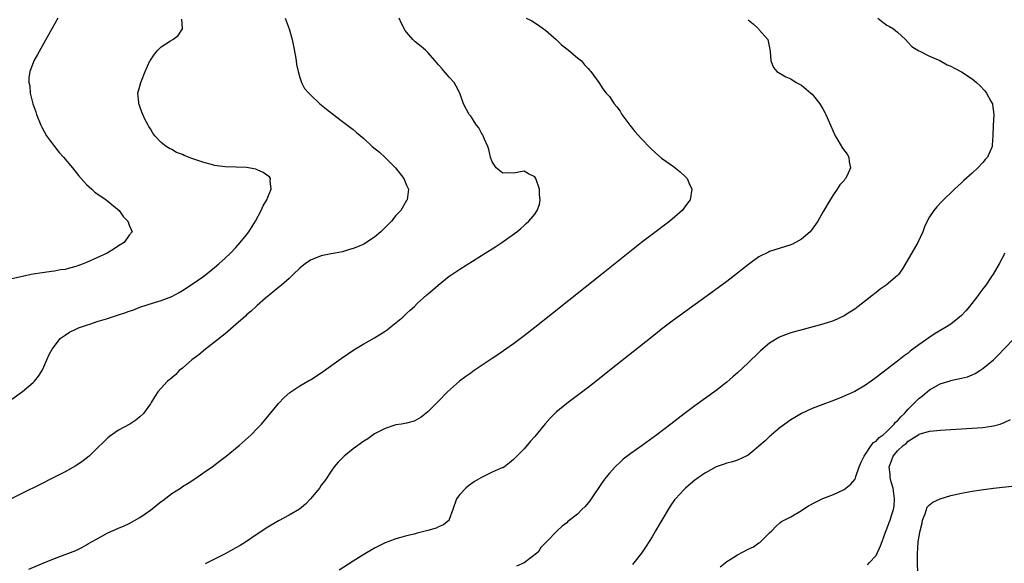
# Model space of a CAD drawing. Units: inches. Extents: x 2619000 to 2622000, y 1473000 to 1476000.
# Drawn here: x 2620662 to 2620847, y 1475387 to 1475489 of the extents above; entities that cross this region are included whole.
import ezdxf

# ---------------------------------------------------------------- set-up
doc = ezdxf.new("R2010")
doc.units = ezdxf.units.IN
doc.header["$MEASUREMENT"] = 0
doc.layers.add('LD26191473_10ft', color=254, linetype='Continuous')

msp = doc.modelspace()

# ---------------------------------------------------------------- linework, layer by layer
at = {"layer": 'LD26191473_10ft'}
for points, elevation in [([(2620712.25, 1475489), (2620713, 1475487), (2620713.52, 1475485), (2620713.78, 1475483.78), (2620714.14, 1475481.86), (2620714.29, 1475481), (2620714.35, 1475480.35), (2620714.68, 1475479), (2620715, 1475477.92), (2620715.32, 1475477), (2620715.86, 1475475.86), (2620716.65, 1475475), (2620717, 1475474.64), (2620718.74, 1475473), (2620719.99, 1475471.99), (2620721.11, 1475471.11), (2620723, 1475469.69), (2620725, 1475468.17), (2620725.62, 1475467.62), (2620727, 1475466.48), (2620728.55, 1475465), (2620729.89, 1475463.89), (2620731, 1475462.9), (2620732.92, 1475461), (2620734.48, 1475459), (2620735, 1475457.72), (2620735.35, 1475457), (2620735.11, 1475455), (2620735, 1475454.86), (2620733.88, 1475453), (2620733, 1475452.07), (2620732.15, 1475451), (2620731.57, 1475450.43), (2620731, 1475449.82), (2620730.17, 1475449), (2620729, 1475447.99), (2620727, 1475446.7), (2620726.44, 1475446.44), (2620725, 1475445.85), (2620724.32, 1475445.68), (2620723, 1475445.28), (2620721.59, 1475445), (2620720.88, 1475444.88), (2620719, 1475444.49), (2620717, 1475443.68), (2620715.99, 1475443), (2620715.44, 1475442.56), (2620715, 1475442.18), (2620713.72, 1475441), (2620713, 1475440.28), (2620711.53, 1475439), (2620711.26, 1475438.74), (2620711, 1475438.57), (2620708.56, 1475436.56), (2620707, 1475435.21), (2620706.77, 1475435), (2620705.88, 1475434.12), (2620705, 1475433.44), (2620704.78, 1475433.22), (2620703, 1475431.64), (2620701, 1475429.92), (2620699, 1475428.32), (2620697.28, 1475427), (2620696.03, 1475425.97), (2620694.74, 1475425), (2620693, 1475423.49), (2620692.38, 1475423), (2620691.73, 1475422.27), (2620690.64, 1475421.36), (2620690.17, 1475421), (2620689, 1475419.74), (2620688.37, 1475419), (2620687.82, 1475418.18), (2620687.13, 1475417), (2620687, 1475416.81), (2620685.69, 1475415), (2620685, 1475414.33), (2620684.26, 1475413.74), (2620683.12, 1475413), (2620681, 1475411.83), (2620679.33, 1475410.67), (2620679, 1475410.39), (2620678.28, 1475409.72), (2620677, 1475408.45), (2620675.51, 1475407), (2620675.24, 1475406.76), (2620674.1, 1475405.9), (2620672.89, 1475405.11), (2620671, 1475404.07), (2620668.9, 1475403), (2620666.3, 1475401.7), (2620663, 1475400.03), (2620661, 1475399.05)], 9290), ([(2620669.61, 1475489), (2620668.51, 1475487), (2620665.79, 1475482.21), (2620665.15, 1475481), (2620665, 1475480.68), (2620664.39, 1475479), (2620664.17, 1475477.83), (2620664.2, 1475477), (2620664.37, 1475476.37), (2620664.45, 1475475), (2620664.94, 1475473), (2620665.48, 1475471.48), (2620665.61, 1475471), (2620666.41, 1475469), (2620666.61, 1475468.61), (2620667.49, 1475467), (2620668.97, 1475464.97), (2620669.88, 1475463.88), (2620670.71, 1475463), (2620672.35, 1475461), (2620673.52, 1475459.52), (2620675, 1475457.85), (2620675.97, 1475457), (2620676.49, 1475456.49), (2620677, 1475456.11), (2620677.66, 1475455.66), (2620678.68, 1475455), (2620681.1, 1475453), (2620681.9, 1475451.9), (2620682.77, 1475451), (2620683, 1475450.24), (2620683.54, 1475449), (2620683, 1475448.36), (2620682.03, 1475447), (2620681, 1475446.39), (2620680.17, 1475445.83), (2620678.85, 1475445), (2620675, 1475443.26), (2620674.36, 1475443), (2620673, 1475442.51), (2620671.8, 1475442.2), (2620671, 1475441.97), (2620670.15, 1475441.85), (2620669, 1475441.63), (2620668.42, 1475441.58), (2620666.66, 1475441.34), (2620665, 1475441.07), (2620664.62, 1475441), (2620663, 1475440.65), (2620661, 1475440.17)], 9270), ([(2620661, 1475417.65), (2620663, 1475419.12), (2620665, 1475420.75), (2620665.27, 1475421), (2620666.02, 1475421.98), (2620666.68, 1475423), (2620667, 1475423.68), (2620667.58, 1475425), (2620667.99, 1475426.01), (2620668.55, 1475427), (2620669, 1475427.61), (2620670.09, 1475429), (2620671, 1475429.66), (2620671.8, 1475430.2), (2620673.15, 1475430.85), (2620673.51, 1475431), (2620675, 1475431.54), (2620675.78, 1475431.78), (2620677, 1475432.2), (2620678.72, 1475432.72), (2620681, 1475433.44), (2620682.17, 1475433.83), (2620683, 1475434.15), (2620683.66, 1475434.34), (2620685, 1475434.87), (2620687.76, 1475435.76), (2620689, 1475436.12), (2620691, 1475436.91), (2620692.34, 1475437.66), (2620693, 1475438), (2620695, 1475439.29), (2620697, 1475440.71), (2620699, 1475442.3), (2620699.81, 1475443), (2620701, 1475444.07), (2620701.96, 1475445), (2620703, 1475446.08), (2620703.82, 1475447), (2620705, 1475448.45), (2620705.4, 1475449), (2620706.66, 1475451), (2620707.76, 1475453), (2620708.11, 1475453.89), (2620708.82, 1475455), (2620709, 1475455.5), (2620709.63, 1475457), (2620709.42, 1475458.58), (2620709.5, 1475459), (2620709.28, 1475459.27), (2620709, 1475459.49), (2620708.11, 1475460.11), (2620707, 1475460.63), (2620706.72, 1475460.72), (2620705, 1475461.06), (2620703, 1475461.14), (2620701, 1475461.16), (2620699, 1475461.45), (2620698.41, 1475461.59), (2620697, 1475462), (2620694.74, 1475462.75), (2620693.3, 1475463.3), (2620693, 1475463.46), (2620691.88, 1475463.88), (2620691, 1475464.41), (2620690.58, 1475464.58), (2620689.95, 1475465), (2620689, 1475465.75), (2620687.81, 1475467), (2620687.45, 1475467.45), (2620687, 1475468.26), (2620686.71, 1475468.71), (2620686.58, 1475469), (2620686, 1475470), (2620685.58, 1475471), (2620685.39, 1475471.39), (2620685, 1475472.48), (2620684.84, 1475472.84), (2620684.8, 1475473), (2620684.8, 1475473.2), (2620684.64, 1475475), (2620685, 1475476.27), (2620685.19, 1475477), (2620685.3, 1475477.3), (2620686.02, 1475479), (2620686.89, 1475481), (2620687, 1475481.18), (2620687.75, 1475482.25), (2620688.36, 1475483), (2620689, 1475483.63), (2620690.76, 1475484.76), (2620691.16, 1475485), (2620692.2, 1475485.8), (2620692.97, 1475487), (2620692.86, 1475488.86)], 9280), ([(2620664.2, 1475385.8), (2620667.01, 1475386.99), (2620669, 1475387.8), (2620671, 1475388.53), (2620673, 1475389.32), (2620674.1, 1475389.9), (2620675, 1475390.35), (2620675.4, 1475390.6), (2620676.08, 1475391), (2620677, 1475391.52), (2620679, 1475392.59), (2620681, 1475393.51), (2620682.05, 1475393.95), (2620683, 1475394.38), (2620683.41, 1475394.59), (2620685, 1475395.47), (2620687, 1475396.89), (2620689, 1475398.47), (2620689.32, 1475398.68), (2620691, 1475399.97), (2620692.59, 1475401), (2620693, 1475401.28), (2620694.08, 1475401.92), (2620695.29, 1475402.71), (2620697, 1475403.89), (2620698.55, 1475405), (2620699.93, 1475406.07), (2620701.17, 1475407), (2620703.63, 1475409), (2620705.87, 1475411), (2620707, 1475412.13), (2620707.79, 1475413), (2620709, 1475414.41), (2620711, 1475416.84), (2620712.02, 1475417.98), (2620713.1, 1475418.9), (2620715, 1475420.14), (2620716.46, 1475421), (2620716.81, 1475421.19), (2620717, 1475421.29), (2620719, 1475422.59), (2620722.72, 1475425.28), (2620723.9, 1475426.1), (2620725.12, 1475426.88), (2620727, 1475427.99), (2620729, 1475429.14), (2620731, 1475430.42), (2620731.34, 1475430.66), (2620731.81, 1475431), (2620734.29, 1475433), (2620734.64, 1475433.36), (2620735, 1475433.69), (2620735.66, 1475434.34), (2620736.45, 1475435), (2620737, 1475435.56), (2620738.81, 1475437.19), (2620739.89, 1475438.11), (2620740.91, 1475439), (2620743, 1475440.67), (2620743.45, 1475441), (2620745, 1475442.02), (2620749.72, 1475445), (2620751, 1475445.82), (2620751.73, 1475446.27), (2620752.82, 1475447), (2620755.64, 1475449), (2620756.38, 1475449.62), (2620757, 1475450.2), (2620757.43, 1475450.57), (2620757.91, 1475451), (2620759, 1475452.29), (2620759.49, 1475453), (2620759.9, 1475454.1), (2620760.05, 1475455), (2620759.92, 1475455.92), (2620759.87, 1475457), (2620759.19, 1475459), (2620759, 1475459.33), (2620757.86, 1475459.86), (2620757, 1475460.34), (2620755, 1475460), (2620754.04, 1475460.04), (2620753, 1475459.99), (2620751.81, 1475461), (2620751, 1475462.08), (2620750.73, 1475463), (2620750.4, 1475464.4), (2620750.2, 1475465), (2620749.52, 1475466.48), (2620749.32, 1475467), (2620749.21, 1475467.21), (2620749, 1475467.51), (2620748.5, 1475468.5), (2620748.1, 1475469), (2620747, 1475470.64), (2620746.72, 1475471), (2620745.63, 1475473), (2620744.95, 1475475), (2620744.3, 1475476.3), (2620743.9, 1475477), (2620743, 1475477.95), (2620741.59, 1475479.59), (2620741, 1475480.26), (2620740.67, 1475480.67), (2620740.35, 1475481), (2620739, 1475482.58), (2620738.51, 1475483), (2620737.72, 1475483.72), (2620736.61, 1475484.61), (2620736.18, 1475485), (2620735, 1475486.37), (2620734.73, 1475486.73), (2620734.02, 1475488.02), (2620733.57, 1475489)], 9300), ([(2620757.38, 1475489), (2620758.49, 1475488.49), (2620759.71, 1475487.71), (2620760.63, 1475487), (2620761, 1475486.76), (2620763, 1475485.02), (2620764.04, 1475484.04), (2620765, 1475483.26), (2620765.36, 1475483), (2620767, 1475481.58), (2620767.77, 1475481), (2620768.31, 1475480.31), (2620769, 1475479.59), (2620769.27, 1475479.27), (2620769.53, 1475479), (2620771, 1475477), (2620771.76, 1475475.77), (2620772.4, 1475475), (2620773, 1475474.34), (2620773.9, 1475473), (2620774.4, 1475472.4), (2620775, 1475471.6), (2620775.36, 1475471), (2620776.81, 1475469), (2620777.78, 1475467.78), (2620779, 1475466.44), (2620780.68, 1475464.68), (2620781.71, 1475463.71), (2620782.78, 1475462.78), (2620785, 1475461.22), (2620786.26, 1475460.26), (2620787.29, 1475459.29), (2620787.55, 1475459), (2620787.97, 1475458.03), (2620788.46, 1475457), (2620788.13, 1475455), (2620787.65, 1475454.35), (2620786.63, 1475453), (2620784.32, 1475451), (2620781, 1475448.5), (2620779, 1475446.97), (2620771.49, 1475441), (2620762.33, 1475433.67), (2620759, 1475431.05), (2620757, 1475429.51), (2620755, 1475428.01), (2620753.58, 1475427), (2620752.06, 1475425.94), (2620751, 1475425.27), (2620747.64, 1475423), (2620747, 1475422.52), (2620746.11, 1475421.89), (2620744.92, 1475421), (2620742.64, 1475419), (2620741, 1475417.25), (2620740.73, 1475417), (2620739, 1475415.28), (2620737.73, 1475414.27), (2620736.44, 1475413.56), (2620735, 1475413.19), (2620734.06, 1475413), (2620733, 1475412.82), (2620732.76, 1475412.76), (2620731, 1475412.18), (2620729, 1475411.13), (2620727.75, 1475410.25), (2620727, 1475409.81), (2620725.86, 1475409), (2620725, 1475408.35), (2620723.29, 1475407), (2620722.17, 1475405.83), (2620721.44, 1475405), (2620721, 1475404.38), (2620719.64, 1475402.36), (2620719, 1475401.52), (2620718.64, 1475401), (2620717, 1475399), (2620716.02, 1475397.98), (2620714.92, 1475397.08), (2620713, 1475395.92), (2620711, 1475394.85), (2620709, 1475393.69), (2620707, 1475392.38), (2620705, 1475391.02), (2620703.77, 1475390.23), (2620703, 1475389.78), (2620701, 1475388.69), (2620699, 1475387.67), (2620697.22, 1475386.78)], 9310), ([(2620799, 1475488.73), (2620799.94, 1475487.94), (2620800.92, 1475487), (2620801, 1475486.9), (2620802.72, 1475485), (2620803.14, 1475482.86), (2620803.23, 1475481), (2620803.76, 1475479.76), (2620804.41, 1475479), (2620806.05, 1475478.05), (2620807, 1475477.67), (2620807.98, 1475477), (2620809, 1475476.47), (2620810.77, 1475475), (2620811, 1475474.78), (2620812.44, 1475473), (2620813, 1475472.04), (2620813.35, 1475471.35), (2620813.56, 1475471), (2620814.41, 1475469), (2620815.33, 1475467), (2620815.84, 1475466.16), (2620816.69, 1475464.69), (2620817.54, 1475463.54), (2620817.86, 1475463), (2620817.92, 1475462.08), (2620818.16, 1475461), (2620817.55, 1475459.55), (2620817.28, 1475459), (2620817.15, 1475458.85), (2620817, 1475458.62), (2620816.2, 1475457.8), (2620815.71, 1475457), (2620815, 1475455.98), (2620814.36, 1475455), (2620813, 1475452.68), (2620812.04, 1475451), (2620811.64, 1475450.36), (2620811, 1475449.48), (2620810.61, 1475449), (2620809, 1475447.64), (2620807.89, 1475447), (2620807.3, 1475446.7), (2620807, 1475446.59), (2620803, 1475445.3), (2620802.79, 1475445.21), (2620801, 1475444.29), (2620799.09, 1475442.91), (2620797.97, 1475442.03), (2620797, 1475441.23), (2620795, 1475439.7), (2620791.3, 1475437), (2620785, 1475432.44), (2620783.04, 1475430.96), (2620781, 1475429.36), (2620773.01, 1475423), (2620770.77, 1475421.23), (2620769, 1475419.87), (2620765, 1475416.85), (2620763, 1475415.19), (2620761.9, 1475414.11), (2620760.95, 1475413.05), (2620759, 1475410.68), (2620758.24, 1475409.76), (2620757, 1475408.33), (2620755, 1475406.33), (2620754.27, 1475405.73), (2620753.32, 1475405), (2620753, 1475404.82), (2620752.71, 1475404.71), (2620751, 1475403.96), (2620749, 1475403), (2620747.74, 1475402.26), (2620746.57, 1475401.43), (2620746.08, 1475401), (2620745, 1475399.81), (2620744.35, 1475399), (2620743.63, 1475397), (2620743, 1475395.12), (2620742.94, 1475395), (2620741.9, 1475394.1), (2620741, 1475393.72), (2620740.53, 1475393.47), (2620738.97, 1475393.03), (2620737, 1475392.55), (2620736.38, 1475392.38), (2620735, 1475392.06), (2620733.65, 1475391.65), (2620733, 1475391.48), (2620731.69, 1475391), (2620731, 1475390.72), (2620729, 1475389.72), (2620727, 1475388.55), (2620725, 1475387.33), (2620722.37, 1475385.63)], 9320), ([(2620823.32, 1475489), (2620824.26, 1475488.26), (2620825, 1475487.72), (2620825.48, 1475487.48), (2620826.25, 1475487), (2620827, 1475486.4), (2620828.52, 1475485), (2620829, 1475484.49), (2620829.7, 1475483.7), (2620831, 1475482.9), (2620831.17, 1475482.83), (2620833, 1475481.9), (2620834.94, 1475481.06), (2620836.31, 1475480.31), (2620837, 1475480.03), (2620837.67, 1475479.67), (2620838.99, 1475478.99), (2620841, 1475477.63), (2620841.78, 1475477), (2620842.4, 1475476.4), (2620843.38, 1475475.38), (2620843.71, 1475475), (2620844.52, 1475473.48), (2620844.79, 1475473), (2620844.83, 1475472.83), (2620845.03, 1475471), (2620844.92, 1475468.92), (2620844.86, 1475467), (2620844.75, 1475465.25), (2620844.72, 1475465), (2620843.86, 1475463), (2620843.44, 1475462.56), (2620843, 1475462.01), (2620842.05, 1475461), (2620841, 1475460.01), (2620839.4, 1475458.6), (2620839, 1475458.19), (2620838.39, 1475457.61), (2620837.68, 1475457), (2620835.29, 1475454.71), (2620834.34, 1475453.66), (2620833.81, 1475453), (2620833, 1475451.78), (2620832.57, 1475451), (2620832.08, 1475449.92), (2620831.72, 1475449), (2620830.8, 1475447), (2620827.93, 1475442.07), (2620827.17, 1475441), (2620827, 1475440.83), (2620824.86, 1475439), (2620823.77, 1475438.23), (2620823, 1475437.65), (2620822.21, 1475437), (2620821, 1475436.05), (2620819.65, 1475435), (2620819, 1475434.52), (2620818.06, 1475433.94), (2620817, 1475433.25), (2620815, 1475432.34), (2620813, 1475431.69), (2620807, 1475430.08), (2620805, 1475429.34), (2620804.78, 1475429.22), (2620803, 1475428.13), (2620801.31, 1475426.69), (2620801, 1475426.4), (2620799, 1475424.47), (2620797, 1475422.58), (2620796.15, 1475421.85), (2620795, 1475420.83), (2620793, 1475419.26), (2620789, 1475416.38), (2620787, 1475414.89), (2620784.54, 1475413), (2620781.89, 1475411), (2620779.14, 1475409), (2620777, 1475407.47), (2620775.6, 1475406.4), (2620775, 1475405.87), (2620774.07, 1475405), (2620773, 1475403.79), (2620772.36, 1475403), (2620771.79, 1475402.21), (2620769.59, 1475399), (2620769.36, 1475398.64), (2620768.46, 1475397.54), (2620767.86, 1475397), (2620767, 1475396.12), (2620765.24, 1475394.76), (2620765, 1475394.49), (2620764.13, 1475393.87), (2620763.2, 1475393), (2620761.28, 1475391), (2620761.12, 1475390.88), (2620761, 1475390.73), (2620760.15, 1475389.85), (2620759.62, 1475389), (2620757, 1475387.02), (2620755.62, 1475386.38)], 9330), ([(2620847.14, 1475445), (2620846.05, 1475443), (2620844.92, 1475441.08), (2620844.62, 1475440.62), (2620843.53, 1475439), (2620843.29, 1475438.71), (2620843, 1475438.29), (2620842.44, 1475437.56), (2620842.07, 1475437), (2620840.51, 1475435), (2620839.78, 1475434.22), (2620839, 1475433.34), (2620838.65, 1475433), (2620837, 1475431.73), (2620835.89, 1475431), (2620834.06, 1475429.94), (2620832.86, 1475429.14), (2620831, 1475427.82), (2620829.37, 1475426.63), (2620829, 1475426.3), (2620828.25, 1475425.75), (2620827, 1475424.76), (2620823, 1475421.69), (2620822.05, 1475421), (2620821, 1475420.27), (2620819, 1475419.1), (2620817.56, 1475418.44), (2620816.15, 1475417.85), (2620814.71, 1475417.29), (2620813, 1475416.66), (2620811, 1475415.88), (2620809, 1475415), (2620807.77, 1475414.23), (2620807, 1475413.78), (2620805.89, 1475413), (2620805, 1475412.33), (2620803.39, 1475411), (2620803.19, 1475410.81), (2620803, 1475410.67), (2620802.18, 1475409.82), (2620801, 1475408.82), (2620800.11, 1475408.11), (2620799, 1475407.19), (2620798.65, 1475407), (2620797, 1475406.25), (2620796.09, 1475405.91), (2620795, 1475405.66), (2620794.54, 1475405.46), (2620793, 1475404.95), (2620791, 1475403.87), (2620789.71, 1475403), (2620789, 1475402.48), (2620788.19, 1475401.81), (2620787.25, 1475401), (2620787, 1475400.75), (2620785.37, 1475399), (2620785.21, 1475398.79), (2620784.38, 1475397.62), (2620783.99, 1475397), (2620781.66, 1475393), (2620781, 1475391.89), (2620780.45, 1475391), (2620779.91, 1475390.09), (2620779, 1475388.78), (2620777.58, 1475387), (2620777.31, 1475386.69)], 9340), ([(2620793.78, 1475386.22), (2620794.71, 1475387), (2620795, 1475387.22), (2620795.65, 1475387.65), (2620797, 1475388.5), (2620797.96, 1475389), (2620799, 1475389.57), (2620800.01, 1475389.99), (2620801, 1475390.74), (2620801.17, 1475390.83), (2620801.39, 1475391), (2620803, 1475392.62), (2620803.43, 1475393), (2620804.18, 1475393.82), (2620805, 1475394.53), (2620805.27, 1475394.73), (2620805.77, 1475395), (2620807, 1475395.63), (2620809, 1475396.79), (2620809.28, 1475397), (2620810.33, 1475397.67), (2620811.62, 1475398.38), (2620813, 1475399.04), (2620815, 1475399.82), (2620817, 1475400.74), (2620818.26, 1475401.74), (2620819, 1475402.62), (2620819.13, 1475402.87), (2620819.19, 1475403.19), (2620819.81, 1475405), (2620820.16, 1475405.84), (2620820.73, 1475407), (2620821, 1475407.35), (2620822.09, 1475409), (2620822.48, 1475409.52), (2620823, 1475409.8), (2620823.55, 1475410.45), (2620824.3, 1475411), (2620825, 1475411.61), (2620826.4, 1475413), (2620826.65, 1475413.35), (2620827, 1475413.62), (2620827.63, 1475414.37), (2620828.3, 1475415), (2620829, 1475415.75), (2620830.27, 1475417), (2620830.6, 1475417.4), (2620831, 1475417.75), (2620831.71, 1475418.29), (2620833, 1475419.41), (2620833.99, 1475419.99), (2620835, 1475420.55), (2620836.89, 1475421.11), (2620837, 1475421.16), (2620837.23, 1475421.23), (2620839, 1475421.57), (2620840.14, 1475421.86), (2620841, 1475422.23), (2620841.53, 1475422.47), (2620842.4, 1475423), (2620843, 1475423.41), (2620844.98, 1475425.02), (2620846, 1475426), (2620846.92, 1475427), (2620848.86, 1475429)], 9350), ([(2620821.35, 1475386.65), (2620821.7, 1475387), (2620823, 1475388.37), (2620823.84, 1475390.16), (2620824.11, 1475391), (2620824.74, 1475392.74), (2620825, 1475393.36), (2620825.46, 1475394.54), (2620825.62, 1475395), (2620825.88, 1475395.88), (2620826.28, 1475397), (2620826.37, 1475397.63), (2620826.46, 1475399), (2620826.16, 1475401), (2620825.83, 1475402.17), (2620825.65, 1475403), (2620825.61, 1475403.61), (2620825.45, 1475405), (2620825.88, 1475406.12), (2620826.18, 1475407), (2620827, 1475407.99), (2620828.08, 1475409), (2620828.62, 1475409.38), (2620829, 1475409.8), (2620831, 1475411.05), (2620831.09, 1475411.09), (2620833, 1475411.64), (2620833.74, 1475411.74), (2620835, 1475411.85), (2620841, 1475412.21), (2620843, 1475412.36), (2620844.61, 1475412.61), (2620845, 1475412.65), (2620846.22, 1475413), (2620847, 1475413.27), (2620848.16, 1475413.84)], 9360), ([(2620830.8, 1475385.2), (2620830.76, 1475387), (2620830.76, 1475388.76), (2620830.89, 1475390.89), (2620831, 1475391.69), (2620831.22, 1475393), (2620831.6, 1475394.4), (2620831.69, 1475395), (2620832.16, 1475396.16), (2620832.59, 1475397.41), (2620833, 1475397.87), (2620833.64, 1475398.36), (2620835, 1475398.99), (2620837, 1475399.58), (2620839, 1475400.03), (2620840.29, 1475400.29), (2620841, 1475400.42), (2620842.7, 1475400.7), (2620845, 1475400.99), (2620849, 1475401.42)], 9370)]:
    msp.add_lwpolyline(points, dxfattribs=dict(at, elevation=elevation))

doc.saveas('drawing.dxf')
